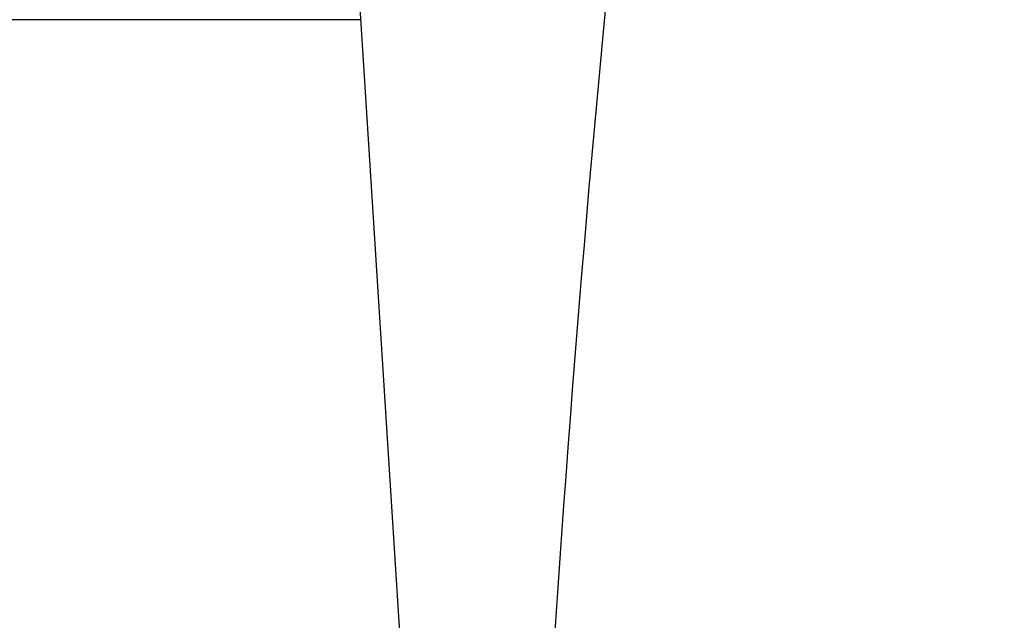
# Model space of a CAD drawing. Units: millimetres. Extents: x 14363 to 18674, y 1248 to 7212.
# Drawn here: x 14871 to 14917, y 5583 to 5611 of the extents above; entities that cross this region are included whole.
import ezdxf

# ---------------------------------------------------------------- set-up
doc = ezdxf.new("R2010")
doc.units = ezdxf.units.MM
doc.layers.add('COTAS', color=7, linetype='Continuous')
doc.styles.add('ARIAL', font='arial.ttf')
doc.dimstyles.new('Diseño_PlanosFabricacion', dxfattribs={"dimtxt": 40, "dimasz": 45, "dimexe": 10, "dimexo": 10, "dimgap": 10, "dimtad": 1, "dimtih": 1, "dimtoh": 1, "dimdec": 0, "dimzin": 1, "dimdsep": 46, "dimtxsty": 'ARIAL', "dimcen": 15, "dimadec": 0, "dimazin": 0, "dimtp": 0.05, "dimtm": 0.05, "dimtfac": 1, "dimtdec": 0, "dimtofl": 0, "dimtmove": 0, "dimatfit": 3, "dimfxl": 0, "dimtolj": 1, "dimarcsym": 0})

# ---------------------------------------------------------------- blocks, each defined once
blk = doc.blocks.new('*D9')
at = {"layer": 'COTAS', "color": 0, "lineweight": -2}
for p, q in [((14954.1, 6155.4), (14654.613, 6155.4)), ((14664.613, 6110.4), (14664.613, 5555.997)), ((14664.613, 4950.749), (14664.613, 5495.152)), ((15000.45, 4905.749), (14654.613, 4905.749))]:
    blk.add_line(p, q, dxfattribs=at)
at = {"layer": 'COTAS', "color": 0}
for points in [[(14657.113, 6110.4), (14672.113, 6110.4), (14664.613, 6155.4)], [(14657.113, 4950.749), (14672.113, 4950.749), (14664.613, 4905.749)]]:
    blk.add_solid(points, dxfattribs=at)
at = {"layer": 'Defpoints', "color": 0}
for p in [(14664.613, 6155.4), (14964.1, 6155.4), (15010.45, 4905.749)]:
    blk.add_point(p, dxfattribs=at)
at = {"layer": 'COTAS', "color": 0, "insert": (14664.613, 5525.574), "char_height": 40, "attachment_point": 5, "style": 'ARIAL'}
blk.add_mtext('\\A1;1250 mm', dxfattribs=at)

msp = doc.modelspace()

# ---------------------------------------------------------------- linework, layer by layer
for p, q in [((14886.446, 5619.35), (14888.84, 5581.594)), ((14886.953, 5611.35), (14855.65, 5611.35))]:
    msp.add_line(p, q)
msp.add_arc((15931.004, 5513.383), 1037.132, 172.96817, 177.833616)

# ---------------------------------------------------------------- dimensions: what is measured, and where the dimension line sits
at = {"layer": 'COTAS', "color": 7}
dim = msp.add_linear_dim(base=(14664.613, 6155.4), p1=(15010.45, 4905.749), p2=(14964.1, 6155.4), angle=90, dimstyle='Diseño_PlanosFabricacion', override={"dimpost": ' mm'}, dxfattribs=at)
dim.commit()
dim.dimension.update_dxf_attribs({"geometry": '*D9', "text_midpoint": (14664.613, 5525.574), "dimtype": 160})

doc.saveas('drawing.dxf')
